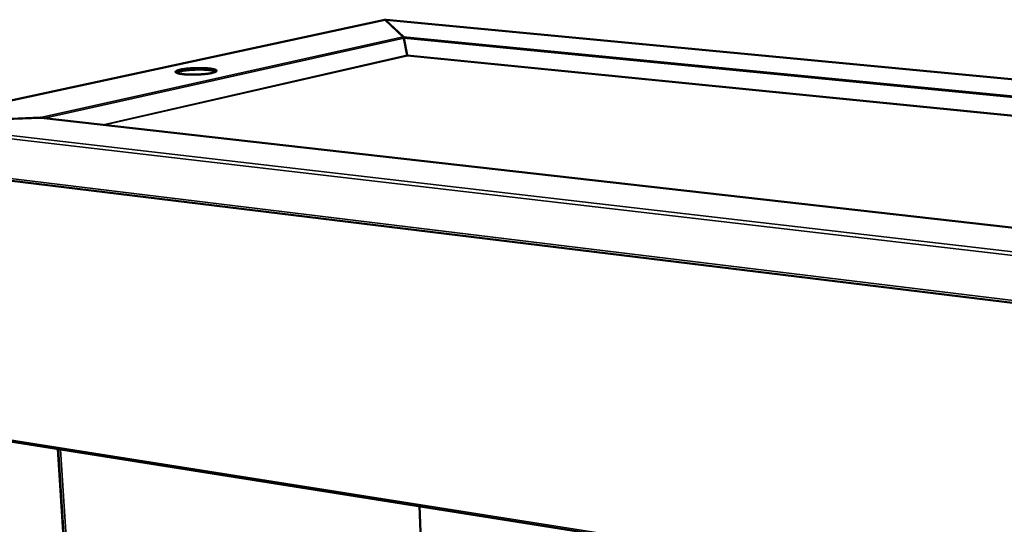
# Model space of a CAD drawing. Units: millimetres. Extents: x 65 to 5840, y 100 to 4100.
# Drawn here: x 4424 to 5001, y 2967 to 3262 of the extents above; entities that cross this region are included whole.
import ezdxf

# ---------------------------------------------------------------- set-up
doc = ezdxf.new("R2010")
doc.units = ezdxf.units.MM
doc.header["$LTSCALE"] = 20
doc.layers.add('Visible (ISO)', color=7, linetype='Continuous', lineweight=50)
doc.layers.add('Visible Narrow (ISO)', color=7, linetype='Continuous', lineweight=35)

msp = doc.modelspace()

# ---------------------------------------------------------------- linework, layer by layer
at = {"layer": 'Visible (ISO)'}
for p, q in [((4637.88, 3262.04), (4357.42, 3201.57)), ((4638.15, 3262.17), (4638.61, 3262.13)), ((4638.16, 3262.05), (4638.15, 3262.17)), ((4638.15, 3262.17), (4648.92, 3252.1)), ((4638.16, 3262.05), (4648.8, 3252.1)), ((4638.78, 3262.14), (4638.61, 3262.13)), ((5754.67, 3156.04), (4638.78, 3262.14)), ((4648.92, 3252.1), (4648.92, 3252.1)), ((4648.92, 3252.05), (4648.93, 3251.83)), ((4651.02, 3241.38), (4649.02, 3251.44)), ((4649.13, 3250.89), (4649.25, 3250.88)), ((4651.14, 3241.38), (4649.14, 3251.45)), ((4534.98, 3233.68), (4534.94, 3233.64)), ((4534.94, 3233.64), (4534.95, 3233.63)), ((4534.94, 3233.64), (4534.99, 3232.72)), ((4534.95, 3233.63), (4535.01, 3233.63)), ((4534.97, 3233.68), (4534.97, 3233.67)), ((4534.97, 3233.68), (4534.98, 3233.68)), ((4535.01, 3233.63), (4535.03, 3233.63)), ((4535.03, 3233.63), (4535.29, 3233.65)), ((4535.29, 3233.65), (4535.3, 3233.65)), ((4518.12, 3232.94), (4518.14, 3232.94)), ((4518.12, 3232.94), (4518.17, 3232.02)), ((4518.14, 3232.94), (4518.42, 3232.94)), ((4518.19, 3232.02), (4518.17, 3232.02)), ((4518.47, 3232.02), (4518.19, 3232.02)), ((4518.4, 3233), (4518.4, 3233)), ((4518.48, 3232.96), (4518.4, 3233)), ((4518.42, 3232.94), (4518.43, 3232.94)), ((4518.43, 3232.94), (4518.48, 3232.95)), ((4518.48, 3232.02), (4518.47, 3232.02)), ((4518.48, 3232.95), (4518.48, 3232.96)), ((4518.53, 3232.03), (4518.48, 3232.02)), ((4518.49, 3232.96), (4518.54, 3232.03)), ((4518.54, 3232.03), (4518.53, 3232.03)), ((4519.71, 3230.34), (4519.7, 3230.34)), ((4519.98, 3230.36), (4519.71, 3230.34)), ((4520, 3230.36), (4519.98, 3230.36)), ((4520.05, 3230.36), (4520, 3230.36)), ((4520.03, 3230.31), (4520.06, 3230.35)), ((4520.04, 3230.31), (4520.03, 3230.31)), ((4520.06, 3230.35), (4520.05, 3230.36)), ((4520.06, 3230.35), (4520.06, 3230.3)), ((4535, 3232.71), (4534.99, 3232.72)), ((4535.06, 3232.71), (4535, 3232.71)), ((4535.07, 3232.71), (4535.06, 3232.71)), ((4535.33, 3232.73), (4535.07, 3232.71)), ((4535.35, 3232.73), (4535.33, 3232.73)), ((4536.61, 3231.04), (4536.7, 3231)), ((4536.62, 3231.04), (4536.61, 3231.04)), ((4536.61, 3231.04), (4536.62, 3230.98)), ((4536.66, 3231.05), (4536.62, 3231.04)), ((4536.68, 3231.06), (4536.66, 3231.05)), ((4536.96, 3231.06), (4536.68, 3231.06)), ((4536.7, 3231), (4536.7, 3231)), ((4536.97, 3231.06), (4536.96, 3231.06)), ((4538.6, 3231.55), (4538.58, 3231.98)), ((4538.6, 3231.55), (4538.6, 3231.54)), ((4436.34, 3204.88), (4357.79, 3201.6)), ((4436.35, 3204.86), (4357.82, 3201.57)), ((4436.34, 3204.86), (4436.34, 3204.88)), ((4436.34, 3204.88), (4436.34, 3204.88)), ((4436.88, 3204.84), (5465.03, 3088.68)), ((4358.94, 3175.41), (5606.65, 3023.08)), ((4408.41, 3017.05), (5447.08, 2852.99)), ((4461.61, 2779.62), (4446.75, 3011)), ((4662.88, 2860.64), (4658.24, 2977.59))]:
    msp.add_line(p, q, dxfattribs=at)
at = {"layer": 'Visible (ISO)', "flags": 128}
for points in [[(4518.4, 3233, -0.004506), (4519.19, 3233.15, -0.009242), (4519.58, 3233.22, -0.000323), (4520.82, 3233.4, -0.004419), (4520.91, 3233.41, -0.003377), (4521.67, 3233.51, -0.003674), (4522.36, 3233.58, -0.003026), (4523.16, 3233.66, -0.003207), (4523.92, 3233.72, -0.002821), (4524.74, 3233.77, -0.002922), (4525.54, 3233.82, -0.002731), (4526.38, 3233.86, -0.002769), (4527.2, 3233.89, -0.002743), (4528.03, 3233.91, -0.002724), (4528.87, 3233.92, -0.002859), (4529.68, 3233.92, -0.00278), (4530.51, 3233.92, -0.003096), (4531.28, 3233.9, -0.002945), (4532.09, 3233.87, -0.003495), (4532.17, 3233.87, -0.0002), (4533.59, 3233.8, -0.007176), (4534.04, 3233.76, -0.003542), (4534.97, 3233.68)], [(4535.3, 3233.65, -0.006585), (4536.07, 3233.56, -0.01157), (4536.5, 3233.49, -0.000689), (4537.42, 3233.33, -0.006121), (4537.52, 3233.31, -0.011179), (4537.88, 3233.23, -0.008453), (4538.35, 3233.1, -0.018767), (4538.61, 3233.02, -0.013219), (4538.97, 3232.87, -0.036686), (4539.16, 3232.77, -0.031689), (4539.37, 3232.62, -0.077804), (4539.48, 3232.5, -0.092955), (4539.54, 3232.37, -0.110689), (4539.54, 3232.23, -0.098767), (4539.47, 3232.1, -0.051322), (4539.34, 3231.95, -0.049594), (4539.18, 3231.83, -0.017328), (4538.88, 3231.66, -0.02402), (4538.66, 3231.56, -0.009883), (4538.53, 3231.52, -0.001999), (4537.92, 3231.31, -0.018409), (4537.56, 3231.2, -0.011311), (4536.97, 3231.06)], [(4519.7, 3230.34, -0.00672), (4518.93, 3230.43, -0.011775), (4518.5, 3230.5, -0.000716), (4517.58, 3230.66, -0.006236), (4517.48, 3230.68, -0.011487), (4517.12, 3230.77, -0.008652), (4516.65, 3230.89, -0.019456), (4516.4, 3230.98, -0.013717), (4516.04, 3231.13, -0.038412), (4515.85, 3231.23, -0.034172), (4515.66, 3231.38, -0.081196), (4515.55, 3231.5, -0.097086), (4515.5, 3231.64, -0.109272), (4515.51, 3231.77, -0.095811), (4515.58, 3231.9, -0.047527), (4515.72, 3232.05, -0.047261), (4515.89, 3232.17, -0.016454), (4516.2, 3232.34, -0.023049), (4516.42, 3232.44, -0.009602), (4516.55, 3232.48, -0.001887), (4517.17, 3232.69, -0.017942), (4517.53, 3232.8, -0.010964), (4518.12, 3232.94)], [(4518.17, 3232.02, 0.007648), (4517.69, 3231.9, 0.013271), (4517.41, 3231.83, 0.000916), (4516.84, 3231.65, 0.007158), (4516.77, 3231.63, 0.013057), (4516.68, 3231.59, 0.002944), (4516.26, 3231.42, 0.028577), (4516.13, 3231.36, 0.013829), (4515.88, 3231.21)], [(4534.99, 3232.76, 0.003516), (4534.07, 3232.85, 0.007122), (4533.62, 3232.88, 0.000197), (4532.22, 3232.95, 0.00347), (4532.14, 3232.95, 0.002929), (4531.33, 3232.98, 0.003077), (4530.57, 3233, 0.002765), (4529.74, 3233, 0.002843), (4528.94, 3233, 0.002709), (4528.11, 3232.99, 0.002728), (4527.29, 3232.97, 0.00275), (4526.47, 3232.94, 0.002714), (4525.64, 3232.9, 0.002897), (4524.85, 3232.86, 0.0028), (4524.03, 3232.8, 0.003172), (4523.28, 3232.74, 0.002998), (4522.48, 3232.67, 0.003622), (4521.79, 3232.59, 0.003337), (4521.03, 3232.5, 0.004337), (4520.95, 3232.49, 0.000311), (4519.71, 3232.31, 0.009057), (4519.32, 3232.25, 0.00442), (4518.53, 3232.09)], [(4536.7, 3231, -0.004576), (4535.91, 3230.84, -0.009397), (4535.52, 3230.78, -0.000335), (4534.29, 3230.59, -0.004487), (4534.19, 3230.58, -0.00342), (4533.43, 3230.49, -0.003721), (4532.73, 3230.41, -0.003059), (4531.93, 3230.33, -0.003242), (4531.17, 3230.27, -0.002849), (4530.34, 3230.21, -0.00295), (4529.54, 3230.17, -0.002756), (4528.69, 3230.13, -0.002794), (4527.86, 3230.1, -0.002767), (4527.02, 3230.07, -0.002748), (4526.18, 3230.06, -0.002884), (4525.36, 3230.06, -0.002804), (4524.53, 3230.07, -0.003126), (4523.75, 3230.08, -0.002972), (4522.93, 3230.11, -0.003533), (4522.85, 3230.12, -0.000205), (4521.42, 3230.19, -0.007259), (4520.96, 3230.22, -0.003581), (4520.04, 3230.31)], [(4539.21, 3231.85, 0.01402), (4538.9, 3232, 0.02923), (4538.75, 3232.06, 0.003056), (4538.25, 3232.22, 0.013154), (4538.13, 3232.26, 0.006993), (4537.7, 3232.36, 0.008671), (4537.34, 3232.43, 0.005288), (4537.27, 3232.45, 0.00049), (4536.42, 3232.59, 0.009966), (4536.04, 3232.65, 0.005559), (4535.35, 3232.73)], [(4539.02, 3231.74, -0.074175), (4538.86, 3231.77, -0.074826), (4538.7, 3231.85, -0.037228), (4538.6, 3231.93, -0.104377), (4538.58, 3231.97, -0.236677), (4538.58, 3232.03, -0.154232), (4538.66, 3232.1)]]:
    msp.add_lwpolyline(points, format="xyb", dxfattribs=at)
at = {"layer": 'Visible (ISO)'}
for points in [[(4638.16, 3262.05), (4638.07, 3262.06), (4637.97, 3262.06), (4637.88, 3262.04)], [(4649.02, 3251.44), (4648.95, 3251.8), (4648.87, 3252.02), (4648.8, 3252.1)], [(4648.92, 3252.1), (4648.99, 3252.02), (4649.07, 3251.8), (4649.14, 3251.45)], [(4649.21, 3251.13), (4649.16, 3251.15), (4649.12, 3251.17), (4649.08, 3251.18)], [(4651.16, 3241.12), (4651.11, 3241.15), (4651.05, 3241.24), (4651.02, 3241.38)], [(4651.16, 3241.12), (4651.17, 3241.15), (4651.17, 3241.25), (4651.14, 3241.38)], [(4436.34, 3204.88), (4436.64, 3204.89), (4436.95, 3204.87), (4437.24, 3204.8)], [(4436.89, 3204.84), (4436.71, 3204.86), (4436.53, 3204.87), (4436.35, 3204.86)]]:
    msp.add_open_spline(points, degree=3, dxfattribs=at)
at = {"layer": 'Visible Narrow (ISO)'}
for p, q in [((4638.16, 3262.05), (4357.79, 3201.6)), ((4638.61, 3262.13), (5754.59, 3156.01)), ((4436.34, 3204.88), (4648.8, 3252.1)), ((4649.02, 3251.44), (4438.74, 3204.63)), ((4648.92, 3252.1), (4648.92, 3252.05)), ((4648.92, 3252.1), (5594.53, 3160.27)), ((5592.98, 3159.66), (4649.14, 3251.45)), ((4473.07, 3200.75), (4651.02, 3241.38)), ((4651.16, 3241.12), (4473.99, 3200.65)), ((4651.14, 3241.38), (5574.75, 3149.53)), ((5574.28, 3149.27), (4651.16, 3241.12)), ((4534.95, 3233.63), (4535, 3232.71)), ((4535.01, 3233.63), (4535.06, 3232.71)), ((4535.03, 3233.63), (4535.07, 3232.71)), ((4535.29, 3233.65), (4535.33, 3232.73)), ((4535.3, 3233.65), (4535.35, 3232.73)), ((4518.14, 3232.94), (4518.19, 3232.02)), ((4518.4, 3233), (4518.4, 3232.99)), ((4518.42, 3232.94), (4518.47, 3232.02)), ((4518.43, 3232.94), (4518.48, 3232.02)), ((4518.48, 3232.95), (4518.53, 3232.03)), ((4520.03, 3230.31), (4520.03, 3230.31)), ((4520.06, 3230.35), (4520.06, 3230.3)), ((4536.61, 3231.04), (4536.62, 3230.98)), ((4536.7, 3231), (4536.7, 3231)), ((5465.29, 3088.6), (4436.35, 3204.86)), ((5608.41, 3054.03), (4356.26, 3199.74)), ((4357.82, 3201.57), (5606.98, 3056.81)), ((4357.94, 3176.8), (5606.32, 3024.76)), ((5446.22, 2854.36), (4407.99, 3018.11)), ((4461.25, 2779.69), (4446.37, 3011.06)), ((4448.1, 3010.79), (4462.93, 2779.34)), ((4662.68, 2860.65), (4658.04, 2977.62))]:
    msp.add_line(p, q, dxfattribs=at)
for points in [[(4648.92, 3252.1), (4648.96, 3252.04), (4649.01, 3251.94), (4649.05, 3251.81)], [(4649.2, 3251.16), (4649.16, 3251.17), (4649.12, 3251.18), (4649.07, 3251.19)], [(4436.34, 3204.88), (4436.5, 3204.88), (4436.66, 3204.87), (4436.81, 3204.85)]]:
    msp.add_open_spline(points, degree=3, dxfattribs=at)

doc.saveas('drawing.dxf')
